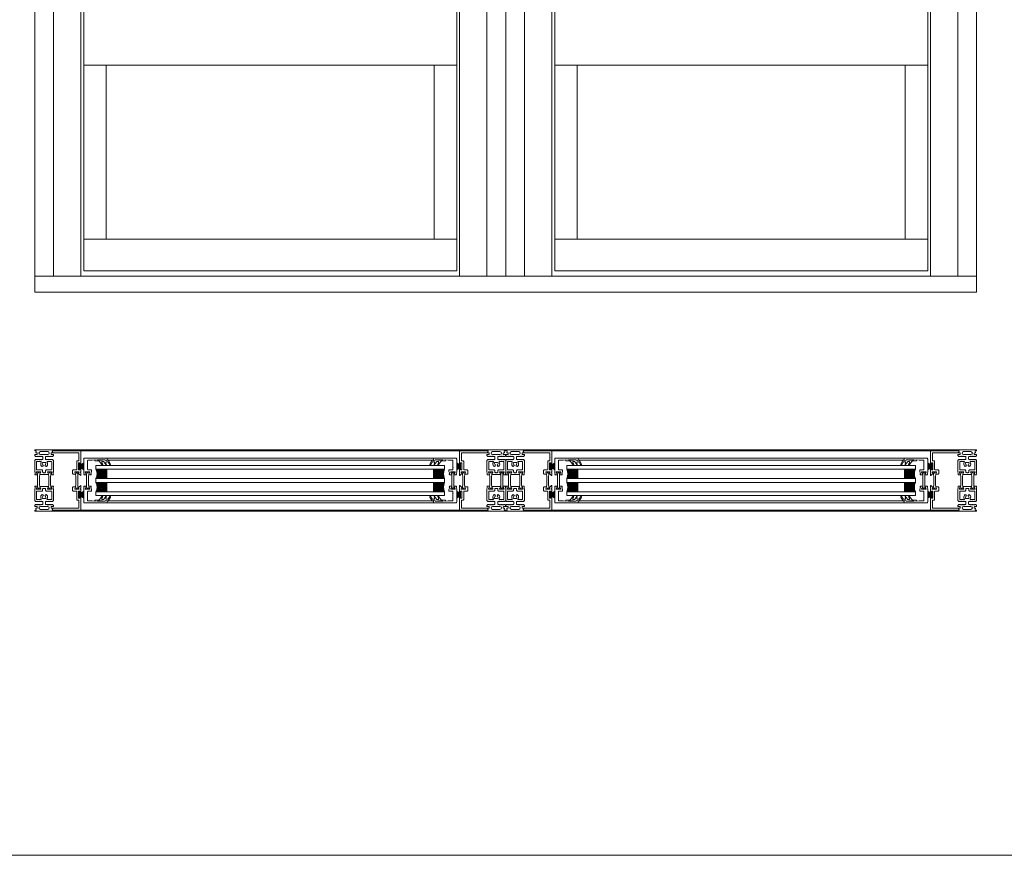
# Model space of a CAD drawing. Extents: x -2817 to 14334, y -3100 to 3352.
# Drawn here: x 1684 to 2729, y 1402 to 2289 of the extents above; entities that cross this region are included whole.
import ezdxf

# ---------------------------------------------------------------- set-up
doc = ezdxf.new("R2010")
doc.units = 0
doc.header["$LTSCALE"] = 0.5
doc.layers.get('0').update_dxf_attribs({"lineweight": 18})
for name, color, linetype, lineweight in [('Ansicht', 7, 'Continuous', 18), ('DICHTUNGEN', 6, 'Continuous', 18), ('Glas', 5, 'Continuous', 18), ('Horizontal', 7, 'Continuous', 18), ('PROFILE', 3, 'Continuous', 18), ('PROFILTRENNUNG', 2, 'Continuous', 18), ('Vertikal', 7, 'Continuous', 18)]:
    doc.layers.add(name, color=color, linetype=linetype, lineweight=lineweight)

# ---------------------------------------------------------------- blocks, each defined once
blk = doc.blocks.new('p21a')
at = {"layer": 'PROFILE'}
for points in [[(-15.2, 22.3), (-15.5, 21.8), (-15.8, 22.3), (-16.6, 22.3), (-16.9, 21.8), (-17.2, 22.3), (-18, 22.3), (-18.3, 21.8), (-18.6, 22.3), (-19, 22.3), (-20, 21.3), (-20, 9.3), (-19.7, 7.7), (-19.6, 6.8, 0.739786), (-19.3, 5.9), (-17.3, 5.9, 0.455726), (-17.1, 6.1), (-17.2, 6.9, 0.36091), (-17.4, 7.1), (-17.7, 7.1), (-18.2, 8.7, -0.6885), (-18.2, 9.3), (-18.1, 9.3), (-13.9, 9.3, -0.414214), (-13.6, 9), (-13.6, 8.8), (-14.7, 6.9), (-14.7, 6.2, 0.514618), (-14.6, 6.1), (-14, 6.3), (-6, 6.3), (-5.4, 6.1, 0.514618), (-5.3, 6.2), (-5.3, 6.9), (-6.4, 8.8), (-6.4, 9, -0.414214), (-6.1, 9.3), (-1.9, 9.3), (-1.8, 9.3, -0.6885), (-1.8, 8.7), (-2.3, 7.1), (-2.6, 7.1, 0.36091), (-2.8, 6.9), (-2.9, 6.1, 0.455726), (-2.7, 5.9), (-0.7, 5.9, 0.739786), (-0.4, 6.8), (-0.3, 7.7), (0, 9.3), (0, 21.3), (-1, 22.3), (-1.4, 22.3), (-1.7, 21.8), (-2, 22.3), (-2.8, 22.3), (-3.1, 21.8), (-3.4, 22.3), (-4.2, 22.3), (-4.5, 21.8), (-4.8, 22.3), (-5.6, 22.3), (-5.9, 21.8), (-6.2, 22.3), (-7, 22.3), (-7.3, 21.8), (-7.6, 22.3), (-8, 22.3, -0.414214), (-8.5, 22.8), (-8.5, 25, -0.414214), (-8, 25.5), (-6.9, 25.5), (-6.6, 26), (-6.3, 25.5), (-5.5, 25.5), (-5.2, 26), (-4.9, 25.5), (-4.1, 25.5), (-3.8, 26), (-3.5, 25.5), (-2.7, 25.5), (-2.4, 26), (-2.1, 25.5), (-1, 25.5), (0, 26.5), (0, 27, 0.414214), (-0.5, 27.5), (-2, 27.5, -0.414214), (-2.5, 28), (-2.5, 29, -0.414214), (-2, 29.5), (-1.1, 29.5), (-1.5, 31.5), (0, 31.5), (0, 32.5), (-20, 32.5), (-20, 31.5), (-18.5, 31.5), (-18.9, 29.5), (-18, 29.5, -0.414214), (-17.5, 29), (-17.5, 28, -0.414214), (-18, 27.5), (-19.5, 27.5, 0.414214), (-20, 27), (-20, 26.5), (-19, 25.5), (-17.9, 25.5), (-17.6, 26), (-17.3, 25.5), (-16.5, 25.5), (-16.2, 26), (-15.9, 25.5), (-15.1, 25.5), (-14.8, 26), (-14.5, 25.5), (-13.7, 25.5), (-13.4, 26), (-13.1, 25.5), (-12, 25.5, -0.414214), (-11.5, 25), (-11.5, 22.8, -0.414214), (-12, 22.3), (-12.4, 22.3), (-12.7, 21.8), (-13, 22.3), (-13.8, 22.3), (-14.1, 21.8), (-14.4, 22.3)], [(-13.9, 30.7, 1), (-13.9, 27.5), (-6.1, 27.5, 1), (-6.1, 30.7)], [(-18, 19.8, -0.414214), (-17.5, 20.3), (-13.5, 20.3, -0.589125), (-13.1, 19.5, 0.314548), (-12.9, 15.4, 0.532662), (-11.2, 15.5), (-10.8, 16.2, -0.237114), (-11.6, 17.4, -0.83887), (-10.7, 19.1, -0.2067), (-9.3, 19.1, -0.83887), (-8.4, 17.4, -0.237114), (-9.2, 16.2), (-8.8, 15.5, 0.532662), (-7.1, 15.4, 0.314548), (-6.9, 19.5, -0.589125), (-6.5, 20.3), (-2.5, 20.3, -0.414214), (-2, 19.8), (-2, 11.8, -0.414214), (-2.5, 11.3), (-7.4, 11.3, 0.414214), (-8.4, 10.3), (-8.4, 9.3, -0.414214), (-9.4, 8.3), (-10.6, 8.3, -0.414214), (-11.6, 9.3), (-11.6, 10.3, 0.414214), (-12.6, 11.3), (-17.5, 11.3, -0.414214), (-18, 11.8)], [(-15.2, -22.3), (-15.5, -21.8), (-15.8, -22.3), (-16.6, -22.3), (-16.9, -21.8), (-17.2, -22.3), (-18, -22.3), (-18.3, -21.8), (-18.6, -22.3), (-19, -22.3), (-20, -21.3), (-20, -9.3), (-19.7, -7.7), (-19.6, -6.8, -0.739786), (-19.3, -5.9), (-17.3, -5.9, -0.455726), (-17.1, -6.1), (-17.2, -6.9, -0.36091), (-17.4, -7.1), (-17.7, -7.1), (-18.2, -8.7, 0.6885), (-18.2, -9.3), (-18.1, -9.3), (-13.9, -9.3, 0.414214), (-13.6, -9), (-13.6, -8.8), (-14.7, -6.9), (-14.7, -6.2, -0.514618), (-14.6, -6.1), (-14, -6.3), (-6, -6.3), (-5.4, -6.1, -0.514618), (-5.3, -6.2), (-5.3, -6.9), (-6.4, -8.8), (-6.4, -9, 0.414214), (-6.1, -9.3), (-1.9, -9.3), (-1.8, -9.3, 0.6885), (-1.8, -8.7), (-2.3, -7.1), (-2.6, -7.1, -0.36091), (-2.8, -6.9), (-2.9, -6.1, -0.455726), (-2.7, -5.9), (-0.7, -5.9, -0.739786), (-0.4, -6.8), (-0.3, -7.7), (0, -9.3), (0, -21.3), (-1, -22.3), (-1.4, -22.3), (-1.7, -21.8), (-2, -22.3), (-2.8, -22.3), (-3.1, -21.8), (-3.4, -22.3), (-4.2, -22.3), (-4.5, -21.8), (-4.8, -22.3), (-5.6, -22.3), (-5.9, -21.8), (-6.2, -22.3), (-7, -22.3), (-7.3, -21.8), (-7.6, -22.3), (-8, -22.3, 0.414214), (-8.5, -22.8), (-8.5, -25, 0.414214), (-8, -25.5), (-6.9, -25.5), (-6.6, -26), (-6.3, -25.5), (-5.5, -25.5), (-5.2, -26), (-4.9, -25.5), (-4.1, -25.5), (-3.8, -26), (-3.5, -25.5), (-2.7, -25.5), (-2.4, -26), (-2.1, -25.5), (-1, -25.5), (0, -26.5), (0, -27, -0.414214), (-0.5, -27.5), (-2, -27.5, 0.414214), (-2.5, -28), (-2.5, -29, 0.414214), (-2, -29.5), (-1.1, -29.5), (-1.5, -31.5), (0, -31.5), (0, -32.5), (-20, -32.5), (-20, -31.5), (-18.5, -31.5), (-18.9, -29.5), (-18, -29.5, 0.414214), (-17.5, -29), (-17.5, -28, 0.414214), (-18, -27.5), (-19.5, -27.5, -0.414214), (-20, -27), (-20, -26.5), (-19, -25.5), (-17.9, -25.5), (-17.6, -26), (-17.3, -25.5), (-16.5, -25.5), (-16.2, -26), (-15.9, -25.5), (-15.1, -25.5), (-14.8, -26), (-14.5, -25.5), (-13.7, -25.5), (-13.4, -26), (-13.1, -25.5), (-12, -25.5, 0.414214), (-11.5, -25), (-11.5, -22.8, 0.414214), (-12, -22.3), (-12.4, -22.3), (-12.7, -21.8), (-13, -22.3), (-13.8, -22.3), (-14.1, -21.8), (-14.4, -22.3)], [(-18, -19.8, 0.414214), (-17.5, -20.3), (-13.5, -20.3, 0.589125), (-13.1, -19.5, -0.314548), (-12.9, -15.4, -0.532662), (-11.2, -15.5), (-10.8, -16.2, 0.237114), (-11.6, -17.4, 0.83887), (-10.7, -19.1, 0.2067), (-9.3, -19.1, 0.83887), (-8.4, -17.4, 0.237114), (-9.2, -16.2), (-8.8, -15.5, -0.532662), (-7.1, -15.4, -0.314548), (-6.9, -19.5, 0.589125), (-6.5, -20.3), (-2.5, -20.3, 0.414214), (-2, -19.8), (-2, -11.8, 0.414214), (-2.5, -11.3), (-7.4, -11.3, -0.414214), (-8.4, -10.3), (-8.4, -9.3, 0.414214), (-9.4, -8.3), (-10.6, -8.3, 0.414214), (-11.6, -9.3), (-11.6, -10.3, -0.414214), (-12.6, -11.3), (-17.5, -11.3, 0.414214), (-18, -11.8)], [(-13.9, -30.7, -1), (-13.9, -27.5), (-6.1, -27.5, -1), (-6.1, -30.7)]]:
    blk.add_lwpolyline(points, format="xyb", close=True, dxfattribs=at)
at = {"layer": 'PROFILTRENNUNG'}
for points in [[(-17.1, -5.9), (-16.9, -4.8), (-16.9, 4.8), (-17.1, 5.9), (-17.1, 6.9, 0.131652), (-17.1, 7), (-18, 8.5, -0.131652), (-18, 8.6), (-18, 9.1, -0.414214), (-17.8, 9.3), (-16.4, 9.3), (-16.4, 8.9, 1.69614), (-15.4, 8.9), (-15.4, 9.3), (-14, 9.3, -0.414214), (-13.8, 9.1), (-13.8, 8.6, -0.131652), (-13.8, 8.5), (-14.7, 7, 0.131652), (-14.7, 6.9), (-14.7, 5.9), (-14.9, 4.8), (-14.9, -4.8), (-14.7, -5.9), (-14.7, -6.9, 0.131652), (-14.7, -7), (-13.8, -8.5, -0.131652), (-13.8, -8.6), (-13.8, -9.1, -0.414214), (-14, -9.3), (-15.4, -9.3), (-15.4, -8.9, 1.69614), (-16.4, -8.9), (-16.4, -9.3), (-17.8, -9.3, -0.414214), (-18, -9.1), (-18, -8.6, -0.131652), (-18, -8.5), (-17.1, -7, 0.131652), (-17.1, -6.9)], [(-2.9, -5.9), (-3.1, -4.8), (-3.1, 4.8), (-2.9, 5.9), (-2.9, 6.9, -0.131652), (-2.9, 7), (-2, 8.5, 0.131652), (-2, 8.6), (-2, 9.1, 0.414214), (-2.2, 9.3), (-3.6, 9.3), (-3.6, 8.9, -1.69614), (-4.6, 8.9), (-4.6, 9.3), (-6, 9.3, 0.414214), (-6.2, 9.1), (-6.2, 8.6, 0.131652), (-6.2, 8.5), (-5.3, 7, -0.131652), (-5.3, 6.9), (-5.3, 5.9), (-5.1, 4.8), (-5.1, -4.8), (-5.3, -5.9), (-5.3, -6.9, -0.131652), (-5.3, -7), (-6.2, -8.5, 0.131652), (-6.2, -8.6), (-6.2, -9.1, 0.414214), (-6, -9.3), (-4.6, -9.3), (-4.6, -8.9, -1.69614), (-3.6, -8.9), (-3.6, -9.3), (-2.2, -9.3, 0.414214), (-2, -9.1), (-2, -8.6, 0.131652), (-2, -8.5), (-2.9, -7, -0.131652), (-2.9, -6.9)]]:
    blk.add_lwpolyline(points, format="xyb", close=True, dxfattribs=at)
blk = doc.blocks.new('p22a')
at = {"layer": 'DICHTUNGEN'}
for p, q in [((-28.9, 15.9), (-33, 18.7)), ((-28.9, 15.7), (-33, 17.9)), ((-28.9, 15.6), (-33, 17.3)), ((-28.9, 15.4), (-33, 16.7)), ((-28.9, 15.3), (-33, 16.1)), ((-28.9, 15.2), (-33, 15.6)), ((-28.9, 15), (-33, 15)), ((-28.9, 14.9), (-33, 14.5)), ((-28.9, 14.8), (-33, 14)), ((-28.9, 14.7), (-33, 13.4)), ((-28.9, 14.5), (-33, 12.8)), ((-28.9, 14.4), (-33, 12.1)), ((-28.9, 14.2), (-33, 11.4)), ((-28.9, -14.2), (-33, -11.4)), ((-28.9, -14.4), (-33, -12.1)), ((-28.9, -14.5), (-33, -12.8)), ((-28.9, -14.7), (-33, -13.4)), ((-28.9, -14.8), (-33, -14)), ((-28.9, -14.9), (-33, -14.5)), ((-28.9, -15), (-33, -15)), ((-28.9, -15.2), (-33, -15.6)), ((-28.9, -15.3), (-33, -16.1)), ((-28.9, -15.4), (-33, -16.7)), ((-28.9, -15.6), (-33, -17.3)), ((-28.9, -15.7), (-33, -17.9)), ((-28.9, -15.9), (-33, -18.7))]:
    blk.add_line(p, q, dxfattribs=at)
for points in [[(-28.9, 11.6), (-28.9, 18.4, -0.414214), (-28.7, 18.7), (-27.9, 18.7, -0.414214), (-27.7, 18.4), (-27.7, 11.6, -0.414214), (-27.9, 11.4), (-28.7, 11.4, -0.414214)], [(-28.9, -11.6), (-28.9, -18.4, 0.414214), (-28.7, -18.7), (-27.9, -18.7, 0.414214), (-27.7, -18.4), (-27.7, -11.6, 0.414214), (-27.9, -11.4), (-28.7, -11.4, 0.414214)]]:
    blk.add_lwpolyline(points, format="xyb", close=True, dxfattribs=at)
at = {"layer": 'PROFILE'}
for points in [[(-28.3, 9.3), (-23.5, 9.3), (-23.5, 8.6), (-24.3, 7.2), (-24.3, 7.2, 0.414214), (-24.5, 7, 0.414214), (-24.3, 6.8), (-21.7, 6.8, 0.414193), (-21.2, 7.3), (-21.2, 10.3, 0.414214), (-22.2, 11.3), (-25.1, 11.3, -0.414214), (-25.6, 11.8), (-25.6, 20.3, 0.414214), (-26.1, 20.8), (-27.5, 20.8, -0.414214), (-28, 21.3), (-28, 23.6), (-28.3, 23.9), (-28, 24.2), (-28, 28.9, -0.414214), (-27.5, 29.4), (-0.3, 29.4), (0, 31.2, 0.043661), (0, 31.2, 0.414214), (-0.2, 31.4), (-29.5, 31.4, 0.414214), (-30, 30.9), (-30, 18.1, 1), (-29, 18.1), (-29, 18.8), (-27.6, 18.8), (-27.6, 11.3), (-29, 11.3), (-29, 12.1, 1), (-30, 12.1), (-30, 9.4, -0.664077), (-30, 8.4), (-30.1, 5.4, 0.680876), (-29.8, 5.2), (-27.8, 7.2), (-27.2, 7.4, 0.02182), (-27.2, 7.4, 0.414214), (-27, 7.6, 0.414214), (-27.3, 7.7), (-27.8, 8.7, 0.116842), (-28, 9, -0.128984), (-28.3, 9.3)], [(-28.3, -9.3), (-23.5, -9.3), (-23.5, -8.6), (-24.3, -7.2), (-24.3, -7.2, -0.414214), (-24.5, -7, -0.414214), (-24.3, -6.8), (-21.7, -6.8, -0.414193), (-21.2, -7.3), (-21.2, -10.3, -0.414214), (-22.2, -11.3), (-25.1, -11.3, 0.414214), (-25.6, -11.8), (-25.6, -20.3, -0.414214), (-26.1, -20.8), (-27.5, -20.8, 0.414214), (-28, -21.3), (-28, -23.6), (-28.3, -23.9), (-28, -24.2), (-28, -28.9, 0.414214), (-27.5, -29.4), (-0.3, -29.4), (0, -31.2, -0.043661), (0, -31.2, -0.414214), (-0.2, -31.4), (-29.5, -31.4, -0.414214), (-30, -30.9), (-30, -18.1, -1), (-29, -18.1), (-29, -18.8), (-27.6, -18.8), (-27.6, -11.3), (-29, -11.3), (-29, -12.1, -1), (-30, -12.1), (-30, -9.4, 0.664077), (-30, -8.4), (-30.1, -5.4, -0.680876), (-29.8, -5.2), (-27.8, -7.2), (-27.2, -7.4, -0.02182), (-27.2, -7.4, -0.414214), (-27, -7.6, -0.414214), (-27.3, -7.7), (-27.8, -8.7, -0.116842), (-28, -9, 0.128984), (-28.3, -9.3)]]:
    blk.add_lwpolyline(points, format="xyb", dxfattribs=at)
blk.add_arc((-29.5, 30.9), 0.5, 89.4544, 179.4544, dxfattribs=at)
at = {"layer": 'PROFILTRENNUNG'}
blk.add_lwpolyline([(-26.6, -4.8), (-26.8, -5.9), (-26.8, -6.9, -0.131652), (-26.9, -7), (-27.7, -8.5, 0.131652), (-27.7, -8.6), (-27.7, -9.1, 0.414214), (-27.5, -9.3), (-26.3, -9.3, 0.414214), (-26.1, -9.1), (-26.1, -8.8, -1.69614), (-25.1, -8.8), (-25.1, -9.1, 0.414214), (-24.9, -9.3), (-23.7, -9.3, 0.414214), (-23.5, -9.1), (-23.5, -8.6, 0.131652), (-23.5, -8.5), (-24.4, -7, -0.131652), (-24.4, -6.9), (-24.4, -5.9), (-24.6, -4.8), (-24.6, 4.8), (-24.4, 5.9), (-24.4, 6.9, -0.131652), (-24.4, 7), (-23.5, 8.5, 0.131652), (-23.5, 8.6), (-23.5, 9.1, 0.414214), (-23.7, 9.3), (-24.9, 9.3, 0.414214), (-25.1, 9.1), (-25.1, 8.8, -1.69614), (-26.1, 8.8), (-26.1, 9.1, 0.414214), (-26.3, 9.3), (-27.5, 9.3, 0.414214), (-27.7, 9.1), (-27.7, 8.6, 0.131652), (-27.7, 8.5), (-26.9, 7, -0.131652), (-26.8, 6.9), (-26.8, 5.9), (-26.6, 4.8)], format="xyb", close=True, dxfattribs=at)
blk = doc.blocks.new('32010')
at = {"layer": 'DICHTUNGEN'}
blk.add_lwpolyline([(4, -3.5), (6.9, -1.3, 0.302535), (7, -1.1, 0.48532), (6.3, -0.8), (5.4, -1.2, -0.596305), (3.9, -0.2), (4, 0.4, -0.223375), (4.4, 1.1), (6.9, 2.8, 0.246571), (7, 3), (7, 3.2, 0.566889), (6.3, 3.6), (2.5, 1.6, 0.276414), (2, 0.7), (2, 0, -1), (2, -2, -0.048028), (2, -12.8, 0.414214), (2.2, -13), (2.6, -13, 0.38869), (2.8, -12.8), (3.2, -8.6, -0.209459), (3.6, -7.9), (6.9, -5.4, 0.232514), (7, -5.2), (7, -4.8, 0.566889), (6.7, -4.6), (5, -5.5, -0.596305), (3.6, -4.6), (3.6, -4.2, -0.210966)], format="xyb", close=True, dxfattribs=at)
blk = doc.blocks.new('P33')
at = {"layer": 'PROFILE'}
for points in [[(-14.8, 23.8), (-1, 23.8, -0.414214), (0, 22.8), (0, 10.2), (0, 9.3), (-0.3, 7.7), (-0.4, 6.8, -0.739786), (-0.7, 5.9), (-2.7, 5.9, -0.455726), (-2.9, 6.1), (-2.8, 6.9, -0.36091), (-2.6, 7.1), (-2.3, 7.1), (-1.8, 8.7, 0.6885), (-1.8, 9.3), (-1.9, 9.3), (-6.1, 9.3, 0.414214), (-6.4, 9), (-6.4, 8.8), (-5.3, 6.9), (-5.3, 6.2, -0.514618), (-5.4, 6.1), (-7.5, 6.1, -0.739786), (-7.7, 7.1), (-7.8, 8), (-8.2, 9.6), (-8.2, 11.3), (-4.7, 11.3, 0.414214), (-4.2, 11.8), (-4.2, 13.6), (-3.9, 13.9), (-4.2, 14.2), (-4.2, 21.2, 0.414214), (-4.7, 21.7), (-8.9, 21.7), (-14.8, 21.8), (-22.8, 21.8, -1), (-24.8, 21.8), (-24.8, 23.8)], [(-14.8, -23.8), (-1, -23.8, 0.414214), (0, -22.8), (0, -10.2), (0, -9.3), (-0.3, -7.7), (-0.4, -6.8, 0.739786), (-0.7, -5.9), (-2.7, -5.9, 0.455726), (-2.9, -6.1), (-2.8, -6.9, 0.36091), (-2.6, -7.1), (-2.3, -7.1), (-1.8, -8.7, -0.6885), (-1.8, -9.3), (-1.9, -9.3), (-6.1, -9.3, -0.414214), (-6.4, -9), (-6.4, -8.8), (-5.3, -6.9), (-5.3, -6.2, 0.514618), (-5.4, -6.1), (-7.5, -6.1, 0.739786), (-7.7, -7.1), (-7.8, -8), (-8.2, -9.6), (-8.2, -11.3), (-4.7, -11.3, -0.414214), (-4.2, -11.8), (-4.2, -13.6), (-3.9, -13.9), (-4.2, -14.2), (-4.2, -21.2, -0.414214), (-4.7, -21.7), (-8.9, -21.7), (-14.8, -21.8), (-22.8, -21.8, 1), (-24.8, -21.8), (-24.8, -23.8)]]:
    blk.add_lwpolyline(points, format="xyb", close=True, dxfattribs=at)
at = {"layer": 'PROFILTRENNUNG'}
blk.add_lwpolyline([(-2.9, -5.9), (-3.1, -4.8), (-3.1, 4.8), (-2.9, 5.9), (-2.9, 6.9, -0.131652), (-2.9, 7), (-2, 8.5, 0.131652), (-2, 8.6), (-2, 9.1, 0.414214), (-2.2, 9.3), (-3.6, 9.3), (-3.6, 8.9, -1.69614), (-4.6, 8.9), (-4.6, 9.3), (-6, 9.3, 0.414214), (-6.2, 9.1), (-6.2, 8.6, 0.131652), (-6.2, 8.5), (-5.3, 7, -0.131652), (-5.3, 6.9), (-5.3, 5.9), (-5.1, 4.8), (-5.1, -4.8), (-5.3, -5.9), (-5.3, -6.9, -0.131652), (-5.3, -7), (-6.2, -8.5, 0.131652), (-6.2, -8.6), (-6.2, -9.1, 0.414214), (-6, -9.3), (-4.6, -9.3), (-4.6, -8.9, -1.69614), (-3.6, -8.9), (-3.6, -9.3), (-2.2, -9.3, 0.414214), (-2, -9.1), (-2, -8.6, 0.131652), (-2, -8.5), (-2.9, -7, -0.131652), (-2.9, -6.9)], format="xyb", close=True, dxfattribs=at)
at = {"xscale": -1, "rotation": 90}
blk.add_blockref('32010', (-24.8, 23.8), dxfattribs=at)
at = {"rotation": 90}
blk.add_blockref('32010', (-24.8, -23.8), dxfattribs=at)
blk = doc.blocks.new('GlasAbstandhalter')
at = {"layer": 'Glas'}
h = blk.add_hatch(dxfattribs=at)
h.set_pattern_fill('ANSI31', color=256, scale=0.25, style=0)
h.set_pattern_definition([(45, (-166.37354, -151.027), (-0.561266, 0.561266), [])])
h.paths.add_polyline_path([(0, 4.5), (-2.1, 4.5), (-4.1, 6.5), (-4.1, 11.5), (-5, 11.5), (-5, 0, -0.108057), (0, 1.1)])
h.paths.add_polyline_path([(5, 11.5), (4, 11.5), (4, 6.5), (2, 4.5), (0, 4.5), (0, 1.1, -0.107163), (5, 0), (5, 0)])
h = blk.add_hatch(dxfattribs=at)
h.set_pattern_fill('HEX', color=256, scale=0.1, style=0)
h.set_pattern_definition([(0, (-166.37354, -151.027), (0, 0.549926), [0.3175, -0.635]), (120, (-166.37354, -151.027), (-0.4762499, -0.274963), [0.3175, -0.635]), (60, (-166.05604, -151.027), (-0.4762499, 0.274963), [0.3175, -0.635])])
h.paths.add_polyline_path([(0, 11), (-3.6, 11), (-3.6, 6.7), (-1.9, 5), (0, 5)])
h.paths.add_polyline_path([(3.5, 11), (0, 11), (0, 5), (1.8, 5), (3.5, 6.7)])
for p, q in [((-5, 0), (-5, 11.5)), ((-5, 11.5), (0, 11.5)), ((0, 11.5), (5, 11.5)), ((5, 11.5), (5, 0))]:
    blk.add_line(p, q, dxfattribs=at)
for points in [[(-4.1, 11.5), (-4.1, 6.5), (-2.1, 4.5), (0, 4.5)], [(0, 11), (-3.6, 11), (-3.6, 6.7), (-1.9, 5), (0, 5)], [(0, 4.5), (2, 4.5), (4, 6.5), (4, 11.5)], [(0, 5), (1.8, 5), (3.5, 6.7), (3.5, 11), (0, 11)]]:
    blk.add_lwpolyline(points, dxfattribs=at)
blk.add_arc((0, -10.9), 12, 65.4321, 114.5679, dxfattribs=at)
blk = doc.blocks.new('3fachIsoHorizontal')
at = {"layer": 'Glas'}
for points in [[(-12, -104.7), (-16, -104.7), (-16, 265.3), (-12, 265.3)], [(2, -104.7), (-2, -104.7), (-2, 265.3), (2, 265.3)], [(12, -104.7), (16, -104.7), (16, 265.3), (12, 265.3)]]:
    blk.add_lwpolyline(points, close=True, dxfattribs=at)
at = {"layer": 'Vertikal', "rotation": 180}
for p in [(-7, 265.3), (7, 265.3)]:
    blk.add_blockref('GlasAbstandhalter', p, dxfattribs=at)
at = {"layer": 'Vertikal', "xscale": -1}
for p in [(-7, -104.7), (7, -104.7)]:
    blk.add_blockref('GlasAbstandhalter', p, dxfattribs=at)

msp = doc.modelspace()

# ---------------------------------------------------------------- linework, layer by layer
msp.add_line((-1665.77, 1402.02), (9834.23, 1402.02))
at = {"layer": 'Ansicht'}
for points in [[(1700, 2017), (1720, 2017), (1720, 2763), (1700, 2763)], [(1720, 2017), (1749, 2017), (1749, 2763), (1720, 2763)], [(2180, 2017), (2151, 2017), (2151, 2763), (2180, 2763)], [(2200, 2017), (2180, 2017), (2180, 2763), (2200, 2763)], [(2200, 2017), (2220, 2017), (2220, 2763), (2200, 2763)], [(2220, 2017), (2249, 2017), (2249, 2763), (2220, 2763)], [(2680, 2017), (2651, 2017), (2651, 2763), (2680, 2763)], [(2700, 2017), (2680, 2017), (2680, 2763), (2700, 2763)], [(1752, 2240.98), (2148, 2240.98), (2148, 2307.68), (1752, 2307.68)], [(2648, 2240.98), (2252, 2240.98), (2252, 2307.68), (2648, 2307.68)], [(1752, 2056.35), (1776, 2056.35), (1776, 2240.98), (1752, 2240.98)], [(2148, 2056.35), (2124, 2056.35), (2124, 2240.98), (2148, 2240.98)], [(2252, 2056.35), (2276, 2056.35), (2276, 2240.98), (2252, 2240.98)], [(2648, 2056.35), (2624, 2056.35), (2624, 2240.98), (2648, 2240.98)], [(1752, 2022.67), (2148, 2022.67), (2148, 2056.35), (1752, 2056.35)], [(2648, 2022.67), (2252, 2022.67), (2252, 2056.35), (2648, 2056.35)], [(1700, 2000), (2700, 2000), (2700, 2017), (1700, 2017)]]:
    msp.add_lwpolyline(points, close=True, dxfattribs=at)
at = {"layer": 'Horizontal'}
for p, q in [((2180, 1832.5), (1720, 1832.5)), ((2180, 1831.5), (1720, 1831.5)), ((2220, 1832.5), (2680, 1832.5)), ((2220, 1831.5), (2680, 1831.5)), ((2123.2, 1823.7), (1776.8, 1823.7)), ((2123.2, 1821.7), (1776.8, 1821.7)), ((2276.8, 1823.7), (2623.2, 1823.7)), ((2276.8, 1821.7), (2623.2, 1821.7)), ((2123.2, 1778.3), (1776.8, 1778.3)), ((2276.8, 1778.3), (2623.2, 1778.3)), ((2180, 1768.5), (1720, 1768.5)), ((2180, 1767.5), (1720, 1767.5)), ((2123.2, 1776.3), (1776.8, 1776.3)), ((2220, 1768.5), (2680, 1768.5)), ((2220, 1767.5), (2680, 1767.5)), ((2276.8, 1776.3), (2623.2, 1776.3))]:
    msp.add_line(p, q, dxfattribs=at)

# ---------------------------------------------------------------- block references
at = {"rotation": 90}
msp.add_blockref('3fachIsoHorizontal', (2030.33, 1800), dxfattribs=at)
at = {"xscale": -1, "rotation": 270}
msp.add_blockref('3fachIsoHorizontal', (2369.67, 1800), dxfattribs=at)
at = {"layer": 'Horizontal', "rotation": 180}
for name, p in [('p21a', (1700, 1800)), ('p22a', (1719, 1800)), ('P33', (1752, 1800))]:
    msp.add_blockref(name, p, dxfattribs=at)
at = {"layer": 'Horizontal'}
for name, p in [('p22a', (2181, 1800)), ('p21a', (2200, 1800)), ('P33', (2148, 1800))]:
    msp.add_blockref(name, p, dxfattribs=at)
at = {"layer": 'Horizontal', "xscale": -1}
for name, p in [('p21a', (2200, 1800)), ('p22a', (2219, 1800)), ('P33', (2252, 1800))]:
    msp.add_blockref(name, p, dxfattribs=at)
at = {"layer": 'Horizontal', "xscale": -1, "rotation": 180}
for name, p in [('p22a', (2681, 1800)), ('p21a', (2700, 1800)), ('P33', (2648, 1800))]:
    msp.add_blockref(name, p, dxfattribs=at)

doc.saveas('drawing.dxf')
